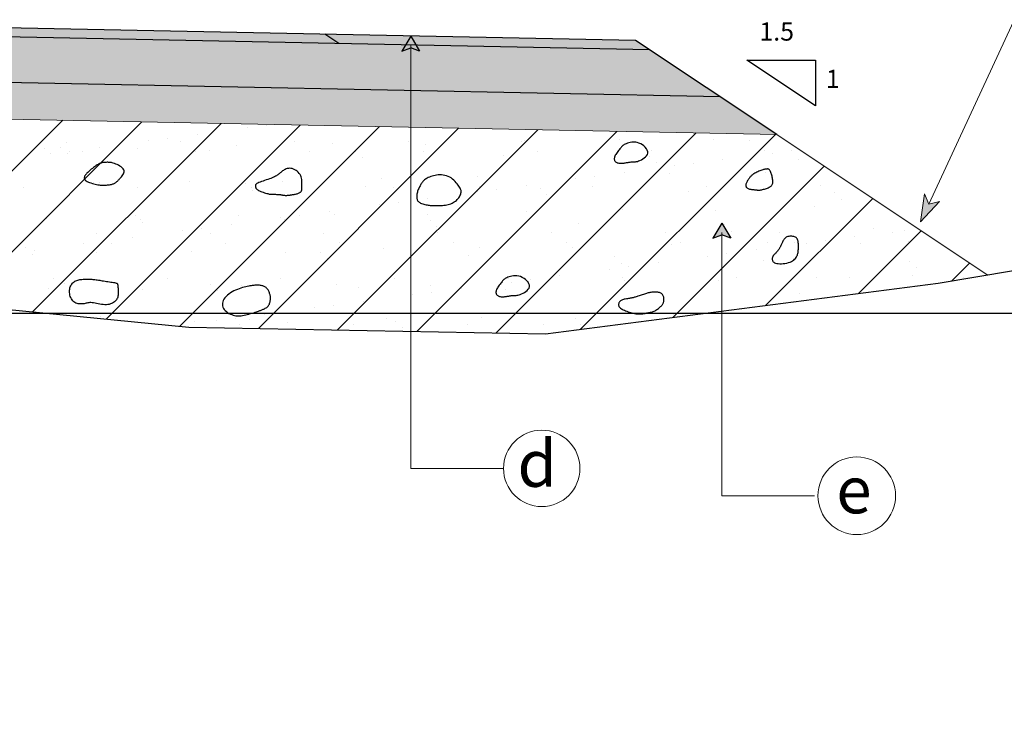
# Model space of a CAD drawing. Units: millimetres. Extents: x 753211 to 775171, y 8149722 to 8156842.
# Drawn here: x 774606 to 774611, y 8150205 to 8150209 of the extents above; entities that cross this region are included whole.
import ezdxf

# ---------------------------------------------------------------- set-up
doc = ezdxf.new("R2010")
doc.units = ezdxf.units.MM
for name, color, linetype in [('1-Talud', 162, 'Continuous'), ('1-terraplen', 53, 'Continuous'), ('1-Terreno Natural', 15, 'Continuous'), ('1_Coordenadas 1 en 40', 8, 'Continuous'), ('A-BASE-GRA', 23, 'Continuous')]:
    doc.layers.add(name, color=color, linetype=linetype)
for name, color, linetype, lineweight in [('COTA', 250, 'Continuous', 9), ('ROTULO', 7, 'Continuous', 5), ('SOMBRA', 8, 'Continuous', 9)]:
    doc.layers.add(name, color=color, linetype=linetype, lineweight=lineweight)
doc.styles.add('ROMANT', font='romant.shx')
doc.styles.add('RT', font='romant.shx')

# ---------------------------------------------------------------- blocks, each defined once
blk = doc.blocks.new('A$C23EC5FF5')
at = {"linetype": 'Continuous'}
blk.add_hatch(color=252, dxfattribs=at).paths.add_polyline_path([(0.0468, 0.0793), (-0.0022, -0.0023), (0.0468, 0.0161), (0.0957, -0.0023)])
at = {"color": 252, "linetype": 'Continuous'}
for points in [[(0.0468, 0.0793), (-0.0022, -0.0023)], [(0.0468, 0.0793), (0.0957, -0.0023)]]:
    blk.add_lwpolyline(points, dxfattribs=at)
at = {"color": 250, "linetype": 'Continuous'}
for points in [[(-0.0022, -0.0023), (0.0468, 0.0161)], [(0.0957, -0.0023), (0.0468, 0.0161)]]:
    blk.add_lwpolyline(points, dxfattribs=at)

msp = doc.modelspace()

# ---------------------------------------------------------------- hatches: boundary and pattern name
at = {"linetype": 'Continuous', "lineweight": 0}
e = msp.add_hatch(color=256, dxfattribs=at)
e.paths.add_polyline_path([(774610.6447, 8150207.6437), (774610.5847, 8150207.6299), (774610.5619, 8150207.6856), (774610.5391, 8150207.5334)])
e.dxf.unprotected_set("ltscale", 0)
at = {"layer": '1-terraplen', "linetype": 'Continuous'}
h = msp.add_hatch(dxfattribs=at)
h.set_pattern_fill('AR-SAND', color=256, scale=0.2, style=0)
h.set_pattern_definition([(37.5, (507729.06558, -810561.14994), (-0.012598671622, 0.385364753803), [0, -0.304, 0, -0.34, 0, -0.325]), (7.5, (507729.0656, -810561.14994), (0.353955341054, 0.564429213046), [0, -0.164, 0, -0.274, 0, -0.105]), (327.5, (507728.81958, -810561.14994), (0.62282837235, 0.001131810707), [0, -0.1, 0, -0.36, 0, -0.47]), (317.5, (507728.8196, -810561.14994), (0.601225320914, 0.175535112987), [0, -0.05, 0, -0.236, 0, -0.27])])
h.paths.add_polyline_path([(774599.5647, 8150208.0377), (774598.2066, 8150208.0105), (774596.9329, 8150207.1614), (774599.4936, 8150207.1614), (774599.5647, 8150207.1561)])
h.paths.add_polyline_path([(774602.3336, 8150208.093), (774599.5647, 8150208.0377), (774599.5647, 8150207.1561), (774601.4332, 8150207.0184), (774602.3336, 8150207.0142)])
h.paths.add_polyline_path([(774603.444, 8150208.1152), (774602.3336, 8150208.093), (774602.3336, 8150207.0142), (774602.9823, 8150207.0112), (774603.444, 8150207.0442)])
h.paths.add_polyline_path([(774603.9798, 8150208.126), (774603.444, 8150208.1152), (774603.444, 8150207.0442), (774603.9798, 8150207.0824)])
h.paths.add_polyline_path([(774607.7498, 8150208.0506), (774603.9798, 8150208.126), (774603.9798, 8150207.0824), (774604.7132, 8150207.1347), (774606.5355, 8150206.9558), (774607.7498, 8150206.9336)])
h.paths.add_polyline_path([(774609.753, 8150208.0105), (774607.7498, 8150208.0506), (774607.7498, 8150206.9336), (774608.4874, 8150206.9201), (774610.637, 8150207.1971), (774610.9055, 8150207.2421)])
h = msp.add_hatch(dxfattribs=at)
h.set_pattern_fill('ANSI31', color=256, scale=2.5, style=0)
h.set_pattern_definition([(45, (507729.06558, -810561.14994), (-0.220970869121, 0.220970869121), [])])
h.paths.add_polyline_path([(774599.5647, 8150208.0377), (774598.2066, 8150208.0105), (774596.9329, 8150207.1614), (774599.4936, 8150207.1614), (774599.5647, 8150207.1561)])
h.paths.add_polyline_path([(774602.3336, 8150208.093), (774599.5647, 8150208.0377), (774599.5647, 8150207.1561), (774601.4332, 8150207.0184), (774602.3336, 8150207.0142)])
h.paths.add_polyline_path([(774603.444, 8150208.1152), (774602.3336, 8150208.093), (774602.3336, 8150207.0142), (774602.9823, 8150207.0112), (774603.444, 8150207.0442)])
h.paths.add_polyline_path([(774603.9798, 8150208.126), (774603.444, 8150208.1152), (774603.444, 8150207.0442), (774603.9798, 8150207.0824)])
h.paths.add_polyline_path([(774607.7498, 8150208.0506), (774603.9798, 8150208.126), (774603.9798, 8150207.0824), (774604.7132, 8150207.1347), (774606.5355, 8150206.9558), (774607.7498, 8150206.9336)])
h.paths.add_polyline_path([(774609.753, 8150208.0105), (774607.7498, 8150208.0506), (774607.7498, 8150206.9336), (774608.4874, 8150206.9201), (774610.637, 8150207.1971), (774610.9055, 8150207.2421)])
at = {"layer": 'A-BASE-GRA'}
h = msp.add_hatch(dxfattribs=at)
h.set_pattern_fill('RUBBLE', color=256, scale=0.35, style=0, pattern_type=2)
h.set_pattern_definition([(45, (507729.06558, -810561.14994), (2e-17, 0.1750000000033), [0.35]), (0, (507729.20558, -810561.11494), (0.35, 0.35), [0.0175, -0.105, 0.0175, -0.21]), (0, (507729.38058, -810561.09744), (0.35, 0.35), [0.0175, -0.3325]), (0, (507729.18808, -810561.06244), (0.35, 0.35), [0.035, -0.315]), (0, (507729.29308, -810561.04494), (0.35, 0.35), [0.0175, -0.3325]), (0, (507729.13558, -810561.02744), (0.35, 0.35), [0.0175, -0.3325]), (0, (507729.27558, -810560.99244), (0.35, 0.35), [0.035, -0.315]), (0, (507729.15308, -810560.97494), (0.35, 0.35), [0.035, -0.1225, 0.0175, -0.175]), (0, (507729.15308, -810560.93994), (0.35, 0.35), [0.035, -0.1925, 0.035, -0.0875]), (0, (507729.25808, -810560.92244), (0.35, 0.35), [0.0175, -0.3325]), (0, (507729.25808, -810560.86994), (0.35, 0.35), [0.0175, -0.3325]), (0, (507729.06558, -810560.85244), (0.35, 0.35), [0.0175, -0.3325]), (0, (507729.15308, -810560.83494), (0.35, 0.35), [0.0175, -0.1225, 0.035, -0.175]), (90, (507729.10058, -810561.06244), (-0.35, 0.35), [0.0175, -0.1575, 0.0175, -0.1575]), (90, (507729.11808, -810561.00994), (-0.35, 0.35), [0.0175, -0.3325]), (90, (507729.13558, -810560.81744), (-0.35, 0.35), [0.0175, -0.3325]), (90, (507729.15308, -810560.93994), (-0.35, 0.35), [0.035, -0.315]), (90, (507729.17058, -810561.09744), (-0.35, 0.35), [0.0175, -0.3325]), (90, (507729.18808, -810560.81744), (-0.35, 0.35), [0.0175, -0.3325]), (90, (507729.20558, -810560.92244), (-0.35, 0.35), [0.0175, -0.3325]), (90, (507729.25808, -810561.02744), (-0.35, 0.35), [0.0175, -0.3325]), (90, (507729.27558, -810560.81744), (-0.35, 0.35), [0.0175, -0.3325]), (90, (507729.29308, -810560.90494), (-0.35, 0.35), [0.0175, -0.3325]), (90, (507729.31058, -810560.97494), (-0.35, 0.35), [0.035, -0.315]), (90, (507729.32808, -810561.02744), (-0.35, 0.35), [0.0175, -0.3325]), (90, (507729.34558, -810560.95744), (-0.35, 0.35), [0.0175, -0.3325]), (90, (507729.36308, -810561.14994), (-0.35, 0.35), [0.0175, -0.21, 0.035, -0.0875]), (45, (507729.06558, -810560.93994), (4e-17, 0.349999999908), [0.024745, -0.1237425, 0.024745, -0.1732395, 0.024745, -0.123757746805]), (45, (507729.17058, -810561.07994), (4e-17, 0.349999999908), [0.024745, -0.1732395, 0.024745, -0.04949, 0.024745, -0.198010246805]), (45, (507729.08308, -810561.07994), (4e-17, 0.350000000007), [0.0247487373, -0.32173365, 0.04949735, -0.0989950444]), (45, (507729.18808, -810561.00994), (4e-17, 0.350000000007), [0.0247487345, -0.098994945, 0.0247487345, -0.346482332805]), (45, (507729.18808, -810560.93994), (4e-17, 0.350000000007), [0.0247487345, -0.470226012305]), (45, (507729.25808, -810561.00994), (4e-17, 0.350000000007), [0.0247487345, -0.470226012305]), (45, (507729.32808, -810560.97494), (4e-17, 0.350000000007), [0.0247487345, -0.470226012305]), (45, (507729.27558, -810561.14994), (4e-17, 0.350000000007), [0.0247487345, -0.470226012305]), (135, (507729.18808, -810561.14994), (-0.350000000007, 4e-17), [0.0247487345, -0.470226012305]), (135, (507729.36308, -810561.13244), (-0.350000000007, 4e-17), [0.02474871, -0.346482325, 0.02474871, -0.098995001805]), (135, (507729.25808, -810560.92244), (-0.350000000007, 4e-17), [0.0247487345, -0.470226012305]), (135, (507729.15308, -810560.83494), (-0.350000000007, 4e-17), [0.0247487345, -0.470226012305]), (135, (507729.38058, -810561.09744), (-0.350000000007, 4e-17), [0.0247487345, -0.470226012305]), (135, (507729.24058, -810561.07994), (-0.350000000007, 4e-17), [0.0247487345, -0.470226012305]), (135, (507729.20558, -810560.90494), (-0.350000000007, 4e-17), [0.0247487345, -0.470226012305]), (135, (507729.38058, -810560.93994), (-0.350000000007, 4e-17), [0.0247487345, -0.470226012305]), (135, (507729.32808, -810561.00994), (-0.350000000007, 4e-17), [0.0247487345, -0.470226012305]), (135, (507729.20558, -810560.99244), (-0.350000000007, 4e-17), [0.0247487345, -0.470226012305]), (135, (507729.13558, -810561.02744), (-0.350000000007, 4e-17), [0.0247485, -0.247487373, 0.0247485, -0.197990373805]), (135, (507729.34558, -810560.93994), (-0.350000000007, 4e-17), [0.02474871, -0.04949747705, 0.02474871, -0.39597985]), (26.5650512, (507729.29308, -810561.13244), (0.35, 1.4e-10), [0.03913, -0.19565, 0.03913, -0.50871379195]), (26.5650512, (507729.38058, -810561.04494), (0.35, 1.4e-10), [0.03913, -0.35217, 0.03913, -0.3521937923]), (26.5650512, (507729.39808, -810561.09744), (0.35, 1.4e-10), [0.0391311865, -0.743492603]), (26.5650512, (507729.11808, -810560.99244), (0.35, 1.4e-10), [0.0391311865, -0.743492603]), (26.5650512, (507729.15308, -810560.90494), (0.35, 1.4e-10), [0.0391311865, -0.743492603]), (26.5650512, (507729.13558, -810561.14994), (0.35, 1.4e-10), [0.0391311865, -0.743492603]), (63.43494882, (507729.24058, -810560.90494), (1.78e-11, 0.35), [0.0391311865, -0.743492603]), (63.43494882, (507729.22308, -810561.11494), (1.78e-11, 0.35), [0.0391311865, -0.743492603]), (63.43494882, (507729.36308, -810561.07994), (1.78e-11, 0.35), [0.0391311865, -0.743492603]), (63.43494882, (507729.08308, -810560.92244), (1.78e-11, 0.35), [0.0391311865, -0.743492603]), (153.43494882, (507729.29308, -810561.04494), (-0.35, 1.78e-11), [0.0391311865, -0.743492603]), (153.43494882, (507729.20558, -810561.11494), (-0.35, 1.78e-11), [0.0391311865, -0.743492603]), (153.43494882, (507729.10058, -810561.04494), (-0.35, 1.78e-11), [0.0391311865, -0.743492603])])
h.paths.add_polyline_path([(774605.661, 8150208.2923), (774605.661, 8150208.5423), (774603.9798, 8150208.576), (774603.9798, 8150208.326)])
h.paths.add_polyline_path([(774605.661, 8150208.5423), (774605.661, 8150208.2923), (774609.4437, 8150208.2167), (774609.0571, 8150208.4744)])
at = {"layer": 'SOMBRA', "lineweight": 0}
e = msp.add_hatch(color=152, dxfattribs=at)
e.paths.add_polyline_path([(774603.9798, 8150208.626), (774603.9798, 8150208.576), (774607.3571, 8150208.5084), (774607.2798, 8150208.56)])
e.dxf.unprotected_set("ltscale", 0)
at = {"layer": 'SOMBRA', "linetype": 'Continuous', "lineweight": 0}
e = msp.add_hatch(color=30, dxfattribs=at)
e.paths.add_polyline_path([(774607.2798, 8150208.56), (774607.3571, 8150208.5084), (774609.0571, 8150208.4744), (774608.9798, 8150208.526)])
e.dxf.unprotected_set("ltscale", 0)
at = {"layer": 'SOMBRA', "linetype": 'Continuous'}
h = msp.add_hatch(dxfattribs=at)
h.set_pattern_fill('GEOL2', color=256, scale=0.15, style=0, pattern_type=2)
h.set_pattern_definition([(0, (507729.06558, -810561.14994), (0.15, 0.15), [0.0375, -0.1125]), (0, (507729.06558, -810561.13494), (0.15, 0.15), [0.0375, -0.1125]), (90, (507729.15558, -810561.11994), (-0.15, 0.15), [0.0375, -0.1125]), (90, (507729.17058, -810561.11994), (-0.15, 0.15), [0.0375, -0.1125]), (45, (507729.17808, -810561.13494), (2e-17, 0.1500000000029), [0.0375, -0.1746320343]), (45, (507729.18858, -810561.14544), (2e-17, 0.1500000000029), [0.0375, -0.1746320343]), (135, (507729.14058, -810561.06744), (-0.1500000000029, 2e-17), [0.0375, -0.1746320343]), (135, (507729.15108, -810561.05694), (-0.1500000000029, 2e-17), [0.0375, -0.1746320343]), (26.5650512, (507729.17808, -810561.067436), (0.15, 6e-11), [0.0375, -0.29791019655]), (26.5650512, (507729.18408, -810561.080936), (0.15, 6e-11), [0.0375, -0.29791019655]), (26.5650512, (507729.11808, -810561.007436), (0.15, 6e-11), [0.0375, -0.29791019655]), (26.5650512, (507729.12408, -810561.020936), (0.15, 6e-11), [0.0375, -0.29791019655]), (63.43494882, (507729.10308, -810561.112436), (7.65e-12, 0.15), [0.0375, -0.29791019655]), (63.43494882, (507729.11658, -810561.119936), (7.65e-12, 0.15), [0.0375, -0.29791019655]), (63.43494882, (507729.08658, -810561.059936), (7.65e-12, 0.15), [0.0375, -0.29791019655]), (63.43494882, (507729.07308, -810561.052436), (7.65e-12, 0.15), [0.0375, -0.29791019655]), (116.5650512, (507729.19908, -810561.046436), (-6e-11, 0.15), [0.0375, -0.29791019655]), (116.5650512, (507729.18558, -810561.052436), (-6e-11, 0.15), [0.0375, -0.29791019655]), (153.43494882, (507729.08808, -810561.112436), (-0.15, 7.65e-12), [0.0375, -0.29791019655]), (153.43494882, (507729.09408, -810561.098936), (-0.15, 7.65e-12), [0.0375, -0.29791019655])])
h.paths.add_polyline_path([(774605.661, 8150208.0923), (774605.661, 8150208.2923), (774603.9798, 8150208.326), (774603.9798, 8150208.126)])
h.paths.add_polyline_path([(774609.753, 8150208.0105), (774609.4437, 8150208.2167), (774605.661, 8150208.2923), (774605.661, 8150208.0923)])

# ---------------------------------------------------------------- linework, layer by layer
for p, q in [((774607.3571, 8150208.5084), (774607.2798, 8150208.56)), ((774609.753, 8150208.0105), (774608.9798, 8150208.526)), ((774609.965, 8150208.1679), (774609.59, 8150208.4179))]:
    msp.add_line(p, q)
at = {"linetype": 'Continuous', "lineweight": 0}
for points in [[(774610.5847, 8150207.6299), (774611.097, 8150208.731), (774612.7869, 8150208.731)], [(774610.5391, 8150207.5334), (774610.5619, 8150207.6856), (774610.5847, 8150207.6299), (774610.6447, 8150207.6437), (774610.5391, 8150207.5334)]]:
    msp.add_lwpolyline(points, dxfattribs=at).dxf.unprotected_set("ltscale", 0)
for points in [[(774608.9798, 8150208.526), (774603.9798, 8150208.626)], [(774609.0571, 8150208.4744), (774603.9798, 8150208.576)], [(774609.59, 8150208.4179), (774609.965, 8150208.4179), (774609.965, 8150208.1679)], [(774609.4437, 8150208.2167), (774603.9798, 8150208.326)]]:
    msp.add_lwpolyline(points)
at = {"layer": '1-Talud', "linetype": 'Continuous', "lineweight": 0}
for points in [[(774609.753, 8150208.0105), (774603.9798, 8150208.126)], [(774610.9055, 8150207.2421), (774609.753, 8150208.0105)]]:
    msp.add_lwpolyline(points, dxfattribs=at).dxf.unprotected_set("ltscale", 0)
at = {"layer": '1-terraplen', "linetype": 'Continuous'}
for points in [[(774608.9989, 8150207.964), (774608.9892, 8150207.9668), (774608.9794, 8150207.9683), (774608.9698, 8150207.9687), (774608.9605, 8150207.9682), (774608.9516, 8150207.9669), (774608.9433, 8150207.9651), (774608.9358, 8150207.9628), (774608.9291, 8150207.9604), (774608.9233, 8150207.958), (774608.9184, 8150207.9555), (774608.9142, 8150207.9529), (774608.9105, 8150207.9501), (774608.9072, 8150207.9471), (774608.904, 8150207.9439), (774608.9008, 8150207.9403), (774608.8976, 8150207.9364), (774608.894, 8150207.9321), (774608.8903, 8150207.9274), (774608.8864, 8150207.9224), (774608.8826, 8150207.9173), (774608.8789, 8150207.9121), (774608.8754, 8150207.9069), (774608.8723, 8150207.9018), (774608.8696, 8150207.8968), (774608.8674, 8150207.892), (774608.8658, 8150207.8875), (774608.8647, 8150207.8833), (774608.8642, 8150207.8793), (774608.8641, 8150207.8756), (774608.8646, 8150207.8722), (774608.8655, 8150207.8691), (774608.867, 8150207.8663), (774608.8689, 8150207.8637), (774608.8713, 8150207.8615), (774608.8741, 8150207.8596), (774608.8772, 8150207.8579), (774608.8806, 8150207.8565), (774608.8842, 8150207.8554), (774608.8881, 8150207.8545), (774608.892, 8150207.8539), (774608.8961, 8150207.8535), (774608.9002, 8150207.8534), (774608.9045, 8150207.8534), (774608.9087, 8150207.8537), (774608.913, 8150207.854), (774608.9174, 8150207.8546), (774608.9218, 8150207.8552), (774608.9262, 8150207.8559), (774608.9305, 8150207.8566), (774608.9349, 8150207.8574), (774608.9392, 8150207.8582), (774608.9435, 8150207.8589), (774608.9477, 8150207.8596), (774608.9518, 8150207.8601), (774608.9558, 8150207.8605), (774608.9596, 8150207.8607), (774608.9634, 8150207.8608), (774608.9671, 8150207.8607), (774608.9709, 8150207.8607), (774608.975, 8150207.8609), (774608.9795, 8150207.8614), (774608.9846, 8150207.8623), (774608.9904, 8150207.8638), (774608.997, 8150207.8659), (774609.0045, 8150207.8689), (774609.0125, 8150207.8726), (774609.0206, 8150207.8771), (774609.0284, 8150207.8822), (774609.0354, 8150207.888), (774609.0412, 8150207.8944), (774609.0453, 8150207.9014), (774609.0474, 8150207.9088), (774609.047, 8150207.9167), (774609.0444, 8150207.9247), (774609.0399, 8150207.9328), (774609.0338, 8150207.9405), (774609.0263, 8150207.9478), (774609.0178, 8150207.9543), (774609.0086, 8150207.9598)], [(774606.1281, 8150207.8518), (774606.1218, 8150207.854), (774606.1163, 8150207.8556), (774606.1113, 8150207.8568), (774606.1069, 8150207.8575), (774606.1028, 8150207.858), (774606.099, 8150207.8583), (774606.0952, 8150207.8583), (774606.0915, 8150207.8584), (774606.0877, 8150207.8584), (774606.0838, 8150207.8583), (774606.0798, 8150207.8582), (774606.0757, 8150207.858), (774606.0716, 8150207.8577), (774606.0675, 8150207.8573), (774606.0634, 8150207.8566), (774606.0593, 8150207.8557), (774606.0552, 8150207.8546), (774606.0511, 8150207.8533), (774606.047, 8150207.8516), (774606.0428, 8150207.8496), (774606.0384, 8150207.8472), (774606.0338, 8150207.8445), (774606.0291, 8150207.8414), (774606.024, 8150207.8379), (774606.0186, 8150207.8339), (774606.013, 8150207.8296), (774606.0074, 8150207.8251), (774606.0017, 8150207.8204), (774605.9962, 8150207.8157), (774605.991, 8150207.8111), (774605.9861, 8150207.8067), (774605.9817, 8150207.8026), (774605.9779, 8150207.7989), (774605.9747, 8150207.7955), (774605.972, 8150207.7924), (774605.9697, 8150207.7895), (774605.9679, 8150207.7868), (774605.9664, 8150207.7842), (774605.9652, 8150207.7817), (774605.9643, 8150207.7791), (774605.9636, 8150207.7764), (774605.9632, 8150207.7737), (774605.9633, 8150207.7709), (774605.9639, 8150207.7681), (774605.9652, 8150207.7652), (774605.9673, 8150207.7623), (774605.9703, 8150207.7594), (774605.9743, 8150207.7565), (774605.9794, 8150207.7535), (774605.9855, 8150207.7506), (774605.9923, 8150207.7478), (774605.9996, 8150207.7452), (774606.0073, 8150207.7427), (774606.0152, 8150207.7405), (774606.023, 8150207.7385), (774606.0305, 8150207.7369), (774606.0377, 8150207.7356), (774606.0444, 8150207.7346), (774606.0508, 8150207.7339), (774606.0569, 8150207.7335), (774606.0628, 8150207.7334), (774606.0686, 8150207.7334), (774606.0742, 8150207.7335), (774606.0798, 8150207.7338), (774606.0853, 8150207.7342), (774606.0908, 8150207.7346), (774606.0962, 8150207.7352), (774606.1014, 8150207.7359), (774606.1065, 8150207.7367), (774606.1113, 8150207.7376), (774606.1157, 8150207.7387), (774606.1199, 8150207.7399), (774606.1236, 8150207.7413), (774606.1269, 8150207.7428), (774606.13, 8150207.7445), (774606.1328, 8150207.7462), (774606.1353, 8150207.7481), (774606.1377, 8150207.7499), (774606.1399, 8150207.7519), (774606.1421, 8150207.7538), (774606.1442, 8150207.7558), (774606.1463, 8150207.7578), (774606.1485, 8150207.76), (774606.1509, 8150207.7624), (774606.1534, 8150207.765), (774606.1561, 8150207.768), (774606.1592, 8150207.7713), (774606.1626, 8150207.7752), (774606.1663, 8150207.7795), (774606.1702, 8150207.7843), (774606.1739, 8150207.7894), (774606.1771, 8150207.7948), (774606.1796, 8150207.8004), (774606.181, 8150207.8061), (774606.1811, 8150207.8118), (774606.1796, 8150207.8174), (774606.1762, 8150207.8229), (774606.1713, 8150207.8281), (774606.1651, 8150207.8331), (774606.1581, 8150207.8377), (774606.1505, 8150207.842), (774606.1428, 8150207.8458), (774606.1352, 8150207.8491)], [(774607.0939, 8150207.8254), (774607.0871, 8150207.8258), (774607.0805, 8150207.8253), (774607.0742, 8150207.824), (774607.0683, 8150207.8221), (774607.0628, 8150207.8197), (774607.0576, 8150207.817), (774607.0529, 8150207.8142), (774607.0487, 8150207.8113), (774607.045, 8150207.8086), (774607.0417, 8150207.8059), (774607.0386, 8150207.8034), (774607.0357, 8150207.8008), (774607.0328, 8150207.7984), (774607.0299, 8150207.7959), (774607.0267, 8150207.7933), (774607.0231, 8150207.7907), (774607.0191, 8150207.7881), (774607.0146, 8150207.7853), (774607.0096, 8150207.7825), (774607.0041, 8150207.7796), (774606.998, 8150207.7766), (774606.9914, 8150207.7737), (774606.9842, 8150207.7707), (774606.9764, 8150207.7677), (774606.968, 8150207.7646), (774606.9593, 8150207.7617), (774606.9504, 8150207.7587), (774606.9417, 8150207.7557), (774606.9333, 8150207.7528), (774606.9255, 8150207.75), (774606.9185, 8150207.7473), (774606.9126, 8150207.7446), (774606.908, 8150207.742), (774606.9045, 8150207.7395), (774606.9021, 8150207.737), (774606.9005, 8150207.7346), (774606.8997, 8150207.7322), (774606.8994, 8150207.7298), (774606.8996, 8150207.7274), (774606.9001, 8150207.725), (774606.9007, 8150207.7225), (774606.9016, 8150207.72), (774606.9028, 8150207.7175), (774606.9045, 8150207.7149), (774606.9067, 8150207.7123), (774606.9096, 8150207.7097), (774606.9132, 8150207.7071), (774606.9176, 8150207.7044), (774606.923, 8150207.7018), (774606.929, 8150207.6992), (774606.9355, 8150207.6967), (774606.9422, 8150207.6943), (774606.949, 8150207.6921), (774606.9555, 8150207.6901), (774606.9615, 8150207.6883), (774606.9669, 8150207.6869), (774606.9713, 8150207.6857), (774606.975, 8150207.6848), (774606.9782, 8150207.6842), (774606.981, 8150207.6838), (774606.9836, 8150207.6835), (774606.9863, 8150207.6834), (774606.9892, 8150207.6833), (774606.9925, 8150207.6833), (774606.9963, 8150207.6833), (774607.0007, 8150207.6833), (774607.0053, 8150207.6833), (774607.0102, 8150207.6832), (774607.0152, 8150207.6831), (774607.0201, 8150207.6829), (774607.0248, 8150207.6827), (774607.0291, 8150207.6823), (774607.0331, 8150207.6819), (774607.0366, 8150207.6814), (774607.0398, 8150207.6809), (774607.0428, 8150207.6803), (774607.0456, 8150207.6798), (774607.0483, 8150207.6792), (774607.051, 8150207.6787), (774607.0537, 8150207.6783), (774607.0566, 8150207.678), (774607.0596, 8150207.6778), (774607.0627, 8150207.6776), (774607.0657, 8150207.6775), (774607.0688, 8150207.6775), (774607.0718, 8150207.6775), (774607.0746, 8150207.6777), (774607.0773, 8150207.6778), (774607.0799, 8150207.678), (774607.0823, 8150207.6783), (774607.0848, 8150207.6786), (774607.0872, 8150207.679), (774607.0898, 8150207.6794), (774607.0925, 8150207.6798), (774607.0956, 8150207.6803), (774607.0989, 8150207.6808), (774607.1027, 8150207.6814), (774607.1068, 8150207.6821), (774607.1111, 8150207.6828), (774607.1156, 8150207.6836), (774607.12, 8150207.6845), (774607.1244, 8150207.6855), (774607.1287, 8150207.6866), (774607.1326, 8150207.6879), (774607.1362, 8150207.6892), (774607.1394, 8150207.6908), (774607.1423, 8150207.6924), (774607.1448, 8150207.6941), (774607.147, 8150207.6958), (774607.1488, 8150207.6977), (774607.1504, 8150207.6995), (774607.1517, 8150207.7014), (774607.1527, 8150207.7033), (774607.1534, 8150207.7052), (774607.154, 8150207.7071), (774607.1543, 8150207.709), (774607.1545, 8150207.7109), (774607.1546, 8150207.7129), (774607.1547, 8150207.7149), (774607.1547, 8150207.717), (774607.1547, 8150207.7191), (774607.1547, 8150207.7213), (774607.1547, 8150207.7237), (774607.1547, 8150207.7264), (774607.1547, 8150207.7295), (774607.1547, 8150207.733), (774607.1547, 8150207.737), (774607.1547, 8150207.7416), (774607.1547, 8150207.7468), (774607.1545, 8150207.7525), (774607.1541, 8150207.7587), (774607.1534, 8150207.7651), (774607.1521, 8150207.7718), (774607.1502, 8150207.7785), (774607.1476, 8150207.7852), (774607.1441, 8150207.7917), (774607.1397, 8150207.798), (774607.1345, 8150207.8038), (774607.1285, 8150207.8092), (774607.122, 8150207.814), (774607.1152, 8150207.8181), (774607.1081, 8150207.8215), (774607.101, 8150207.8239)], [(774609.7159, 8150207.8145), (774609.7141, 8150207.817), (774609.7122, 8150207.819), (774609.7103, 8150207.8203), (774609.7083, 8150207.8212), (774609.7063, 8150207.8217), (774609.7041, 8150207.822), (774609.7019, 8150207.822), (774609.6995, 8150207.8218), (774609.697, 8150207.8217), (774609.6942, 8150207.8214), (774609.6913, 8150207.821), (774609.688, 8150207.8205), (774609.6845, 8150207.8198), (774609.6806, 8150207.8188), (774609.6764, 8150207.8176), (774609.6717, 8150207.8161), (774609.6665, 8150207.8143), (774609.6611, 8150207.8121), (774609.6554, 8150207.8097), (774609.6497, 8150207.8072), (774609.644, 8150207.8044), (774609.6385, 8150207.8017), (774609.6334, 8150207.7988), (774609.6287, 8150207.7961), (774609.6245, 8150207.7933), (774609.6208, 8150207.7906), (774609.6175, 8150207.7879), (774609.6145, 8150207.7852), (774609.6118, 8150207.7824), (774609.6092, 8150207.7795), (774609.6066, 8150207.7764), (774609.6041, 8150207.7731), (774609.6014, 8150207.7696), (774609.5987, 8150207.766), (774609.596, 8150207.7622), (774609.5935, 8150207.7582), (774609.5911, 8150207.7543), (774609.5889, 8150207.7503), (774609.5871, 8150207.7463), (774609.5856, 8150207.7424), (774609.5846, 8150207.7387), (774609.5841, 8150207.735), (774609.584, 8150207.7316), (774609.5844, 8150207.7283), (774609.5853, 8150207.7253), (774609.5866, 8150207.7225), (774609.5883, 8150207.72), (774609.5906, 8150207.7179), (774609.5932, 8150207.716), (774609.5963, 8150207.7145), (774609.5997, 8150207.7133), (774609.6034, 8150207.7122), (774609.6072, 8150207.7114), (774609.6112, 8150207.7107), (774609.6152, 8150207.7102), (774609.6192, 8150207.7097), (774609.6232, 8150207.7092), (774609.627, 8150207.7088), (774609.6307, 8150207.7084), (774609.6343, 8150207.7081), (774609.6376, 8150207.7078), (774609.6408, 8150207.7074), (774609.6437, 8150207.7071), (774609.6463, 8150207.7068), (774609.6486, 8150207.7065), (774609.6507, 8150207.7062), (774609.6528, 8150207.706), (774609.6549, 8150207.7059), (774609.6573, 8150207.706), (774609.6599, 8150207.7062), (774609.6629, 8150207.7066), (774609.6665, 8150207.7072), (774609.6708, 8150207.7081), (774609.6755, 8150207.7093), (774609.6807, 8150207.7106), (774609.6861, 8150207.7122), (774609.6915, 8150207.7139), (774609.697, 8150207.7157), (774609.7022, 8150207.7176), (774609.7071, 8150207.7196), (774609.7115, 8150207.7217), (774609.7155, 8150207.7238), (774609.719, 8150207.7261), (774609.7221, 8150207.7285), (774609.7247, 8150207.7311), (774609.7269, 8150207.7339), (774609.7286, 8150207.737), (774609.73, 8150207.7404), (774609.731, 8150207.7441), (774609.7315, 8150207.7481), (774609.7318, 8150207.7523), (774609.7317, 8150207.7568), (774609.7313, 8150207.7616), (774609.7307, 8150207.7665), (774609.7299, 8150207.7716), (774609.7288, 8150207.7769), (774609.7276, 8150207.7823), (774609.7262, 8150207.7877), (774609.7247, 8150207.793), (774609.723, 8150207.7981), (774609.7213, 8150207.8029), (774609.7196, 8150207.8073), (774609.7177, 8150207.8112)], [(774607.8917, 8150207.788), (774607.8831, 8150207.7866), (774607.8748, 8150207.7848), (774607.867, 8150207.7826), (774607.8595, 8150207.7802), (774607.8526, 8150207.7775), (774607.8461, 8150207.7747), (774607.8402, 8150207.7717), (774607.8349, 8150207.7687), (774607.8303, 8150207.7657), (774607.8261, 8150207.7627), (774607.8225, 8150207.7596), (774607.8192, 8150207.7564), (774607.8163, 8150207.7531), (774607.8135, 8150207.7496), (774607.8109, 8150207.746), (774607.8084, 8150207.7422), (774607.8058, 8150207.7382), (774607.8032, 8150207.7339), (774607.8007, 8150207.7295), (774607.7982, 8150207.7249), (774607.7958, 8150207.7202), (774607.7935, 8150207.7153), (774607.7914, 8150207.7103), (774607.7895, 8150207.7052), (774607.7878, 8150207.7), (774607.7863, 8150207.6948), (774607.7851, 8150207.6897), (774607.7841, 8150207.6845), (774607.7834, 8150207.6795), (774607.783, 8150207.6746), (774607.7829, 8150207.6699), (774607.783, 8150207.6654), (774607.7835, 8150207.6611), (774607.7843, 8150207.6572), (774607.7855, 8150207.6534), (774607.7872, 8150207.6499), (774607.7894, 8150207.6466), (774607.7921, 8150207.6436), (774607.7955, 8150207.6407), (774607.7995, 8150207.638), (774607.8042, 8150207.6356), (774607.8095, 8150207.6333), (774607.8153, 8150207.6312), (774607.8213, 8150207.6293), (774607.8275, 8150207.6277), (774607.8338, 8150207.6262), (774607.8399, 8150207.625), (774607.8458, 8150207.624), (774607.8514, 8150207.6232), (774607.8567, 8150207.6226), (774607.8618, 8150207.6221), (774607.8669, 8150207.6219), (774607.872, 8150207.6217), (774607.8773, 8150207.6216), (774607.8829, 8150207.6216), (774607.8889, 8150207.6216), (774607.8953, 8150207.6216), (774607.9021, 8150207.6216), (774607.9093, 8150207.6218), (774607.9167, 8150207.6221), (774607.9242, 8150207.6225), (774607.9319, 8150207.6232), (774607.9396, 8150207.6242), (774607.9472, 8150207.6256), (774607.9547, 8150207.6273), (774607.9619, 8150207.6293), (774607.969, 8150207.6318), (774607.9758, 8150207.6346), (774607.9823, 8150207.6378), (774607.9884, 8150207.6414), (774607.9942, 8150207.6454), (774607.9995, 8150207.6497), (774608.0044, 8150207.6544), (774608.0089, 8150207.6594), (774608.0128, 8150207.6646), (774608.0163, 8150207.6699), (774608.0192, 8150207.6752), (774608.0216, 8150207.6804), (774608.0235, 8150207.6855), (774608.0249, 8150207.6903), (774608.0256, 8150207.6948), (774608.0258, 8150207.6992), (774608.0254, 8150207.7034), (774608.0244, 8150207.7076), (774608.0228, 8150207.712), (774608.0205, 8150207.7167), (774608.0176, 8150207.7217), (774608.014, 8150207.7273), (774608.0097, 8150207.7335), (774608.0048, 8150207.7401), (774607.9993, 8150207.7469), (774607.9932, 8150207.7538), (774607.9866, 8150207.7605), (774607.9794, 8150207.7668), (774607.9718, 8150207.7726), (774607.9637, 8150207.7776), (774607.9552, 8150207.7816), (774607.9464, 8150207.7848), (774607.9373, 8150207.787), (774607.9281, 8150207.7885), (774607.9189, 8150207.7893), (774607.9097, 8150207.7895), (774607.9006, 8150207.789)], [(774609.826, 8150207.3118), (774609.8336, 8150207.3151), (774609.8402, 8150207.3189), (774609.8459, 8150207.3231), (774609.8509, 8150207.3275), (774609.8551, 8150207.3321), (774609.8586, 8150207.3368), (774609.8615, 8150207.3416), (774609.8639, 8150207.3462), (774609.8659, 8150207.3508), (774609.8675, 8150207.3552), (774609.8688, 8150207.3596), (774609.8697, 8150207.364), (774609.8704, 8150207.3684), (774609.8709, 8150207.3731), (774609.8713, 8150207.3779), (774609.8715, 8150207.383), (774609.8717, 8150207.3884), (774609.8718, 8150207.394), (774609.8718, 8150207.3998), (774609.8718, 8150207.4055), (774609.8715, 8150207.4112), (774609.8711, 8150207.4167), (774609.8705, 8150207.4219), (774609.8698, 8150207.4268), (774609.8688, 8150207.4311), (774609.8675, 8150207.435), (774609.8659, 8150207.4385), (774609.8639, 8150207.4415), (774609.8615, 8150207.4442), (774609.8586, 8150207.4465), (774609.8552, 8150207.4484), (774609.8511, 8150207.4501), (774609.8464, 8150207.4515), (774609.8412, 8150207.4526), (774609.8357, 8150207.4533), (774609.83, 8150207.4536), (774609.8243, 8150207.4535), (774609.8187, 8150207.4529), (774609.8133, 8150207.4518), (774609.8085, 8150207.4501), (774609.8042, 8150207.4478), (774609.8004, 8150207.4451), (774609.7971, 8150207.4419), (774609.7942, 8150207.4383), (774609.7916, 8150207.4344), (774609.7892, 8150207.4304), (774609.7871, 8150207.4263), (774609.7851, 8150207.4221), (774609.7832, 8150207.418), (774609.7813, 8150207.4139), (774609.7794, 8150207.4099), (774609.7775, 8150207.406), (774609.7756, 8150207.4021), (774609.7738, 8150207.3984), (774609.7719, 8150207.3947), (774609.7699, 8150207.3912), (774609.7679, 8150207.3877), (774609.7659, 8150207.3844), (774609.7638, 8150207.3812), (774609.7616, 8150207.378), (774609.7594, 8150207.375), (774609.7571, 8150207.3721), (774609.7548, 8150207.3693), (774609.7524, 8150207.3667), (774609.75, 8150207.3641), (774609.7475, 8150207.3616), (774609.7451, 8150207.3592), (774609.7427, 8150207.3568), (774609.7404, 8150207.3545), (774609.7382, 8150207.3521), (774609.7362, 8150207.3498), (774609.7343, 8150207.3474), (774609.7327, 8150207.345), (774609.7312, 8150207.3425), (774609.7301, 8150207.3399), (774609.7292, 8150207.3373), (774609.7286, 8150207.3345), (774609.7282, 8150207.3317), (774609.7282, 8150207.3288), (774609.7285, 8150207.3258), (774609.7291, 8150207.3227), (774609.7302, 8150207.3196), (774609.7318, 8150207.3165), (774609.7342, 8150207.3135), (774609.7373, 8150207.3108), (774609.7414, 8150207.3084), (774609.7466, 8150207.3064), (774609.753, 8150207.3048), (774609.7606, 8150207.3038), (774609.7692, 8150207.3033), (774609.7786, 8150207.3033), (774609.7884, 8150207.3039), (774609.7983, 8150207.3051), (774609.8081, 8150207.3068), (774609.8174, 8150207.309)], [(774606.0065, 8150207.0899), (774605.9998, 8150207.0903), (774605.9937, 8150207.0902), (774605.9882, 8150207.0896), (774605.983, 8150207.0887), (774605.9779, 8150207.0877), (774605.9729, 8150207.0865), (774605.9677, 8150207.0853), (774605.9623, 8150207.0842), (774605.9563, 8150207.0834), (774605.9501, 8150207.0829), (774605.9436, 8150207.0828), (774605.937, 8150207.0832), (774605.9303, 8150207.0842), (774605.9238, 8150207.0858), (774605.9176, 8150207.0881), (774605.9117, 8150207.0912), (774605.9062, 8150207.0952), (774605.9013, 8150207.0999), (774605.8968, 8150207.1053), (774605.8929, 8150207.1113), (774605.8896, 8150207.1176), (774605.8868, 8150207.1243), (774605.8847, 8150207.1311), (774605.8832, 8150207.138), (774605.8823, 8150207.1448), (774605.8821, 8150207.1515), (774605.8824, 8150207.1581), (774605.8834, 8150207.1645), (774605.8848, 8150207.1707), (774605.8868, 8150207.1765), (774605.8892, 8150207.1821), (774605.8921, 8150207.1873), (774605.8953, 8150207.192), (774605.899, 8150207.1964), (774605.903, 8150207.2003), (774605.9074, 8150207.2038), (774605.912, 8150207.207), (774605.917, 8150207.2096), (774605.9221, 8150207.2119), (774605.9275, 8150207.2138), (774605.933, 8150207.2153), (774605.9387, 8150207.2164), (774605.9445, 8150207.2171), (774605.9504, 8150207.2177), (774605.9564, 8150207.218), (774605.9623, 8150207.2181), (774605.9683, 8150207.2182), (774605.9743, 8150207.2182), (774605.9802, 8150207.2182), (774605.986, 8150207.2182), (774605.9919, 8150207.2181), (774605.9977, 8150207.218), (774606.0036, 8150207.2178), (774606.0096, 8150207.2174), (774606.0156, 8150207.2169), (774606.0217, 8150207.2163), (774606.0279, 8150207.2155), (774606.0343, 8150207.2146), (774606.0408, 8150207.2135), (774606.0475, 8150207.2124), (774606.0545, 8150207.2112), (774606.0616, 8150207.2099), (774606.069, 8150207.2087), (774606.0767, 8150207.2075), (774606.0847, 8150207.2063), (774606.0927, 8150207.2052), (774606.1007, 8150207.2041), (774606.1085, 8150207.2031), (774606.1159, 8150207.202), (774606.1226, 8150207.2009), (774606.1286, 8150207.1998), (774606.1336, 8150207.1986), (774606.1376, 8150207.1974), (774606.1406, 8150207.196), (774606.1428, 8150207.1944), (774606.1443, 8150207.1925), (774606.1453, 8150207.1901), (774606.1459, 8150207.1872), (774606.1464, 8150207.1837), (774606.1468, 8150207.1796), (774606.1473, 8150207.1747), (774606.1478, 8150207.1692), (774606.1483, 8150207.1632), (774606.1487, 8150207.1568), (774606.1489, 8150207.1503), (774606.149, 8150207.1438), (774606.1488, 8150207.1374), (774606.1483, 8150207.1313), (774606.1473, 8150207.1255), (774606.146, 8150207.1202), (774606.1442, 8150207.1152), (774606.142, 8150207.1106), (774606.1394, 8150207.1062), (774606.1362, 8150207.1021), (774606.1325, 8150207.0983), (774606.1283, 8150207.0947), (774606.1236, 8150207.0913), (774606.1183, 8150207.0881), (774606.1126, 8150207.0853), (774606.1063, 8150207.0828), (774606.0995, 8150207.0808), (774606.0921, 8150207.0794), (774606.0843, 8150207.0786), (774606.0761, 8150207.0785), (774606.0673, 8150207.0791), (774606.0583, 8150207.0803), (774606.0491, 8150207.0819), (774606.0399, 8150207.0838), (774606.0309, 8150207.0857), (774606.0222, 8150207.0874), (774606.014, 8150207.0889)], [(774608.351, 8150207.2329), (774608.3412, 8150207.2357), (774608.3315, 8150207.2372), (774608.3219, 8150207.2376), (774608.3126, 8150207.237), (774608.3037, 8150207.2357), (774608.2954, 8150207.2339), (774608.2879, 8150207.2317), (774608.2812, 8150207.2293), (774608.2754, 8150207.2268), (774608.2705, 8150207.2243), (774608.2663, 8150207.2217), (774608.2626, 8150207.219), (774608.2592, 8150207.216), (774608.2561, 8150207.2127), (774608.2529, 8150207.2092), (774608.2496, 8150207.2052), (774608.2461, 8150207.2009), (774608.2423, 8150207.1962), (774608.2385, 8150207.1913), (774608.2347, 8150207.1862), (774608.231, 8150207.181), (774608.2275, 8150207.1757), (774608.2244, 8150207.1706), (774608.2217, 8150207.1656), (774608.2195, 8150207.1609), (774608.2179, 8150207.1564), (774608.2168, 8150207.1521), (774608.2162, 8150207.1482), (774608.2162, 8150207.1445), (774608.2167, 8150207.1411), (774608.2176, 8150207.1379), (774608.2191, 8150207.1351), (774608.221, 8150207.1326), (774608.2234, 8150207.1303), (774608.2262, 8150207.1284), (774608.2293, 8150207.1267), (774608.2327, 8150207.1253), (774608.2363, 8150207.1242), (774608.2401, 8150207.1234), (774608.2441, 8150207.1228), (774608.2482, 8150207.1224), (774608.2523, 8150207.1222), (774608.2565, 8150207.1223), (774608.2608, 8150207.1225), (774608.2651, 8150207.1229), (774608.2695, 8150207.1234), (774608.2738, 8150207.124), (774608.2782, 8150207.1247), (774608.2826, 8150207.1255), (774608.287, 8150207.1262), (774608.2913, 8150207.127), (774608.2956, 8150207.1278), (774608.2998, 8150207.1284), (774608.3039, 8150207.129), (774608.3079, 8150207.1294), (774608.3117, 8150207.1296), (774608.3154, 8150207.1296), (774608.3191, 8150207.1296), (774608.323, 8150207.1296), (774608.3271, 8150207.1297), (774608.3316, 8150207.1302), (774608.3367, 8150207.1311), (774608.3425, 8150207.1326), (774608.3491, 8150207.1348), (774608.3566, 8150207.1377), (774608.3646, 8150207.1415), (774608.3727, 8150207.1459), (774608.3805, 8150207.1511), (774608.3875, 8150207.1569), (774608.3933, 8150207.1633), (774608.3974, 8150207.1702), (774608.3995, 8150207.1776), (774608.3991, 8150207.1855), (774608.3965, 8150207.1936), (774608.392, 8150207.2016), (774608.3858, 8150207.2094), (774608.3784, 8150207.2166), (774608.3699, 8150207.2231), (774608.3607, 8150207.2286)], [(774606.9056, 8150207.0394), (774606.9115, 8150207.0414), (774606.9165, 8150207.0432), (774606.9209, 8150207.0448), (774606.9247, 8150207.0463), (774606.9282, 8150207.0477), (774606.9315, 8150207.0491), (774606.9348, 8150207.0505), (774606.9382, 8150207.052), (774606.942, 8150207.0535), (774606.9459, 8150207.0552), (774606.95, 8150207.0571), (774606.9541, 8150207.0591), (774606.9582, 8150207.0614), (774606.962, 8150207.064), (774606.9656, 8150207.0668), (774606.9689, 8150207.07), (774606.9716, 8150207.0736), (774606.974, 8150207.0775), (774606.976, 8150207.0815), (774606.9776, 8150207.0857), (774606.9789, 8150207.09), (774606.98, 8150207.0942), (774606.9808, 8150207.0983), (774606.9814, 8150207.1022), (774606.9819, 8150207.1058), (774606.9823, 8150207.1092), (774606.9825, 8150207.1125), (774606.9825, 8150207.1157), (774606.9824, 8150207.1188), (774606.9821, 8150207.122), (774606.9816, 8150207.1253), (774606.9809, 8150207.1288), (774606.9801, 8150207.1324), (774606.979, 8150207.1363), (774606.9778, 8150207.1403), (774606.9764, 8150207.1443), (774606.9748, 8150207.1484), (774606.973, 8150207.1523), (774606.971, 8150207.1562), (774606.9689, 8150207.1599), (774606.9665, 8150207.1633), (774606.964, 8150207.1666), (774606.9612, 8150207.1695), (774606.9583, 8150207.1722), (774606.9551, 8150207.1747), (774606.9517, 8150207.1769), (774606.9481, 8150207.1788), (774606.9443, 8150207.1805), (774606.9402, 8150207.1818), (774606.9359, 8150207.1829), (774606.9315, 8150207.1838), (774606.9271, 8150207.1845), (774606.9225, 8150207.1849), (774606.918, 8150207.1853), (774606.9135, 8150207.1854), (774606.9091, 8150207.1855), (774606.9048, 8150207.1854), (774606.9006, 8150207.1853), (774606.8963, 8150207.185), (774606.8918, 8150207.1846), (774606.887, 8150207.1841), (774606.8818, 8150207.1834), (774606.8762, 8150207.1825), (774606.8699, 8150207.1815), (774606.863, 8150207.1802), (774606.8554, 8150207.1788), (774606.8473, 8150207.177), (774606.8387, 8150207.175), (774606.8297, 8150207.1726), (774606.8204, 8150207.1698), (774606.8109, 8150207.1666), (774606.8011, 8150207.1629), (774606.7913, 8150207.1587), (774606.7815, 8150207.154), (774606.772, 8150207.1488), (774606.7628, 8150207.1433), (774606.7542, 8150207.1373), (774606.7462, 8150207.1309), (774606.739, 8150207.1242), (774606.7328, 8150207.1172), (774606.7277, 8150207.1099), (774606.7238, 8150207.1025), (774606.721, 8150207.0949), (774606.7194, 8150207.0873), (774606.7189, 8150207.0798), (774606.7197, 8150207.0724), (774606.7216, 8150207.0653), (774606.7248, 8150207.0585), (774606.7291, 8150207.0521), (774606.7345, 8150207.0462), (774606.7407, 8150207.0408), (774606.7476, 8150207.0359), (774606.755, 8150207.0315), (774606.7626, 8150207.0277), (774606.7704, 8150207.0244), (774606.778, 8150207.0219), (774606.7854, 8150207.0199), (774606.7927, 8150207.0186), (774606.7998, 8150207.0179), (774606.807, 8150207.0177), (774606.8142, 8150207.0179), (774606.8217, 8150207.0187), (774606.8295, 8150207.0198), (774606.8378, 8150207.0214), (774606.8465, 8150207.0232), (774606.8555, 8150207.0253), (774606.8647, 8150207.0276), (774606.8738, 8150207.03), (774606.8826, 8150207.0325), (774606.891, 8150207.0349), (774606.8987, 8150207.0373)], [(774608.996, 8150207.0282), (774609.0025, 8150207.0281), (774609.0089, 8150207.0283), (774609.015, 8150207.0288), (774609.0209, 8150207.0295), (774609.0267, 8150207.0304), (774609.0323, 8150207.0314), (774609.0377, 8150207.0324), (774609.043, 8150207.0334), (774609.0482, 8150207.0343), (774609.0532, 8150207.0352), (774609.0582, 8150207.0362), (774609.0631, 8150207.0372), (774609.0679, 8150207.0384), (774609.0727, 8150207.0398), (774609.0775, 8150207.0416), (774609.0823, 8150207.0436), (774609.0871, 8150207.046), (774609.0919, 8150207.0488), (774609.0966, 8150207.0518), (774609.1012, 8150207.055), (774609.1056, 8150207.0584), (774609.1098, 8150207.0617), (774609.1137, 8150207.0651), (774609.1173, 8150207.0684), (774609.1206, 8150207.0715), (774609.1235, 8150207.0745), (774609.126, 8150207.0775), (774609.1282, 8150207.0804), (774609.1301, 8150207.0834), (774609.1317, 8150207.0865), (774609.1331, 8150207.0897), (774609.1341, 8150207.0931), (774609.135, 8150207.0968), (774609.1356, 8150207.1006), (774609.1359, 8150207.1045), (774609.136, 8150207.1085), (774609.1357, 8150207.1126), (774609.1352, 8150207.1165), (774609.1344, 8150207.1204), (774609.1333, 8150207.1242), (774609.1318, 8150207.1277), (774609.1301, 8150207.131), (774609.1279, 8150207.134), (774609.1254, 8150207.1368), (774609.1225, 8150207.1393), (774609.1192, 8150207.1415), (774609.1155, 8150207.1434), (774609.1114, 8150207.1449), (774609.1068, 8150207.1461), (774609.1018, 8150207.147), (774609.0966, 8150207.1476), (774609.0911, 8150207.148), (774609.0856, 8150207.148), (774609.08, 8150207.1478), (774609.0746, 8150207.1475), (774609.0692, 8150207.1469), (774609.0641, 8150207.1462), (774609.0591, 8150207.1453), (774609.0543, 8150207.1443), (774609.0495, 8150207.1431), (774609.0446, 8150207.1418), (774609.0396, 8150207.1403), (774609.0345, 8150207.1387), (774609.0291, 8150207.137), (774609.0234, 8150207.1351), (774609.0175, 8150207.1331), (774609.0114, 8150207.1311), (774609.0054, 8150207.1291), (774608.9995, 8150207.1271), (774608.9938, 8150207.1252), (774608.9884, 8150207.1235), (774608.9835, 8150207.1219), (774608.979, 8150207.1205), (774608.975, 8150207.1193), (774608.9712, 8150207.1182), (774608.9675, 8150207.1173), (774608.9639, 8150207.1164), (774608.9601, 8150207.1157), (774608.956, 8150207.1149), (774608.9516, 8150207.1142), (774608.9467, 8150207.1134), (774608.9413, 8150207.1126), (774608.9357, 8150207.1118), (774608.9301, 8150207.1108), (774608.9244, 8150207.1098), (774608.919, 8150207.1086), (774608.9138, 8150207.1074), (774608.9092, 8150207.1059), (774608.9051, 8150207.1044), (774608.9016, 8150207.1026), (774608.8986, 8150207.1007), (774608.896, 8150207.0986), (774608.8939, 8150207.0964), (774608.8921, 8150207.094), (774608.8907, 8150207.0914), (774608.8895, 8150207.0886), (774608.8886, 8150207.0856), (774608.8879, 8150207.0825), (774608.8876, 8150207.0793), (774608.8878, 8150207.0759), (774608.8885, 8150207.0726), (774608.8898, 8150207.0692), (774608.8918, 8150207.0659), (774608.8946, 8150207.0627), (774608.8983, 8150207.0595), (774608.9026, 8150207.0565), (774608.9077, 8150207.0536), (774608.9133, 8150207.0507), (774608.9194, 8150207.048), (774608.9259, 8150207.0454), (774608.9327, 8150207.0429), (774608.9396, 8150207.0405), (774608.9467, 8150207.0382), (774608.9539, 8150207.036), (774608.9611, 8150207.0341), (774608.9683, 8150207.0323), (774608.9754, 8150207.0308), (774608.9824, 8150207.0296), (774608.9893, 8150207.0288)]]:
    msp.add_lwpolyline(points, close=True, dxfattribs=at)
at = {"layer": '1-Terreno Natural', "linetype": 'Continuous'}
msp.add_lwpolyline([(774592.6493, 8150207.0899), (774594.9834, 8150207.3507), (774596.2568, 8150207.1614), (774599.4936, 8150207.1614), (774601.4332, 8150207.0184), (774602.9823, 8150207.0112), (774604.7132, 8150207.1347), (774606.5355, 8150206.9558), (774608.4874, 8150206.9201), (774610.637, 8150207.1971), (774612.5025, 8150207.5099), (774613.6515, 8150208.2696)], dxfattribs=at)
at = {"layer": '1_Coordenadas 1 en 40'}
msp.add_lwpolyline([(775170.4773, 8149721.8651), (774410.6722, 8149721.8651), (774410.6722, 8150207.0318), (775170.4773, 8150207.0318)], close=True, dxfattribs=at)
at = {"layer": 'COTA', "color": 252, "lineweight": 0, "flags": 128}
for points in [[(774607.7498, 8150206.1825), (774607.7498, 8150208.5011)], [(774609.4523, 8150206.0328), (774609.4523, 8150207.4749)], [(774607.7498, 8150206.1825), (774608.2578, 8150206.1825)], [(774609.4523, 8150206.0328), (774609.9604, 8150206.0328)]]:
    msp.add_lwpolyline(points, dxfattribs=at).dxf.unprotected_set("ltscale", 0)
at = {"layer": 'COTA', "color": 252, "lineweight": 0}
for centre, radius in [((774608.467, 8150206.1825), 0.2092), ((774610.1913, 8150206.0328), 0.2125)]:
    msp.add_circle(centre, radius, dxfattribs=at).dxf.unprotected_set("ltscale", 0)

# ---------------------------------------------------------------- block references
at = {"linetype": 'Continuous'}
for p in [(774607.7031, 8150208.4695), (774609.4054, 8150207.4451)]:
    msp.add_blockref('A$C23EC5FF5', p, dxfattribs=at)

# ---------------------------------------------------------------- texts
at = {"style": 'RT'}
for s, p in [('1.5', (774609.6583, 8150208.5247)), ('1', (774610.0222, 8150208.2651))]:
    msp.add_text(s, height=0.1, dxfattribs=at).set_placement(p)
at = {"layer": 'ROTULO', "color": 252, "lineweight": 0, "style": 'ROMANT'}
for s, p in [('d', (774608.3341, 8150206.0817)), ('e', (774610.0789, 8150205.9365))]:
    e = msp.add_text(s, height=0.2558, dxfattribs=at)
    e.set_placement(p)
    e.dxf.unprotected_set("ltscale", 0)

doc.saveas('drawing.dxf')
